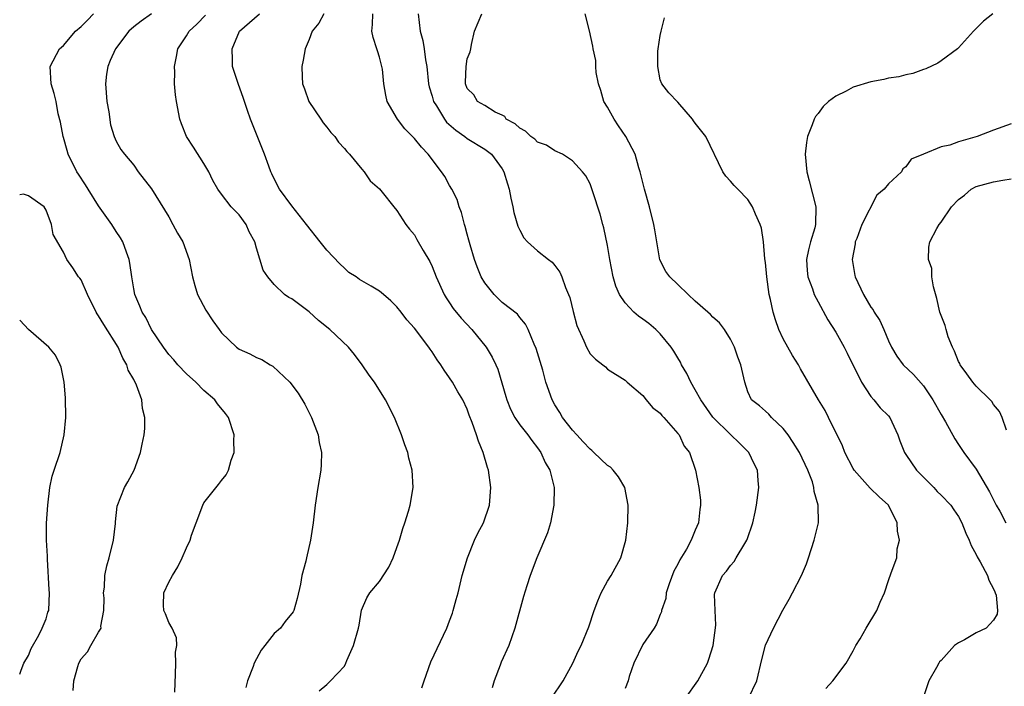
# Model space of a CAD drawing. Units: inches. Extents: x 2502000 to 2503769, y 1473000 to 1476000.
# Drawn here: x 2502000 to 2502112, y 1475376 to 1475452 of the extents above; entities that cross this region are included whole.
import ezdxf

# ---------------------------------------------------------------- set-up
doc = ezdxf.new("R2010")
doc.units = ezdxf.units.IN
doc.header["$MEASUREMENT"] = 0
doc.layers.add('LD25021473_2ft', color=26, linetype='Continuous')

msp = doc.modelspace()

# ---------------------------------------------------------------- linework, layer by layer
at = {"layer": 'LD25021473_2ft'}
for points, elevation in [([(2502017.68, 1475375.68), (2502017.75, 1475377.76), (2502017.78, 1475379), (2502017.75, 1475380.25), (2502017.89, 1475381), (2502017.87, 1475381.87), (2502017.36, 1475383), (2502017, 1475383.64), (2502016.61, 1475384.61), (2502016.42, 1475385), (2502016.4, 1475385.6), (2502016.42, 1475387), (2502017, 1475388.24), (2502017.41, 1475389), (2502018.03, 1475389.97), (2502018.52, 1475391), (2502019, 1475392.13), (2502019.41, 1475393), (2502019.59, 1475393.59), (2502020.12, 1475395), (2502020.88, 1475397), (2502021, 1475397.25), (2502022.66, 1475399.34), (2502023, 1475399.82), (2502023.55, 1475400.45), (2502023.81, 1475401), (2502024.11, 1475402.11), (2502024.43, 1475403), (2502024.42, 1475404.42), (2502024.45, 1475405), (2502023.8, 1475407), (2502023.45, 1475407.45), (2502022.55, 1475408.55), (2502022.24, 1475409), (2502021, 1475410.07), (2502020.09, 1475411), (2502019, 1475411.97), (2502018.02, 1475413), (2502017.57, 1475413.57), (2502017, 1475414.16), (2502016.38, 1475415), (2502015.02, 1475417), (2502014.38, 1475418.38), (2502013.94, 1475419), (2502013.69, 1475419.69), (2502013.12, 1475421), (2502013, 1475421.65), (2502012.78, 1475423), (2502012.57, 1475424.57), (2502012.48, 1475425), (2502012.16, 1475425.84), (2502011.77, 1475427), (2502011.48, 1475427.48), (2502011, 1475428.17), (2502010.51, 1475429), (2502009, 1475431.12), (2502007.81, 1475433), (2502007.5, 1475433.5), (2502006.71, 1475434.71), (2502006.53, 1475435), (2502005.52, 1475437), (2502005.42, 1475437.42), (2502005, 1475438.88), (2502004.95, 1475439), (2502004.66, 1475440.66), (2502004.4, 1475441.6), (2502004.14, 1475443), (2502003.92, 1475443.92), (2502003.58, 1475445), (2502003.48, 1475447), (2502004.55, 1475449), (2502005, 1475449.38), (2502006.36, 1475451), (2502007, 1475451.55), (2502007.74, 1475452.26), (2502008.43, 1475453)], 8322), ([(2502015.02, 1475453), (2502013.84, 1475452.16), (2502013, 1475451.49), (2502012.43, 1475451), (2502010.93, 1475449), (2502010.32, 1475447.68), (2502010.04, 1475447), (2502009.9, 1475446.1), (2502009.78, 1475445), (2502009.94, 1475443), (2502010.17, 1475441.83), (2502010.35, 1475440.35), (2502010.77, 1475439), (2502011, 1475438.47), (2502011.54, 1475437.54), (2502011.93, 1475437), (2502013, 1475435.74), (2502013.52, 1475435), (2502015.04, 1475433.04), (2502017, 1475429.86), (2502017.47, 1475429), (2502017.99, 1475427.99), (2502018.58, 1475427), (2502019.33, 1475425), (2502019.68, 1475423), (2502019.97, 1475422.03), (2502020.25, 1475421), (2502021.23, 1475419.23), (2502022, 1475418), (2502022.72, 1475417), (2502023, 1475416.62), (2502024.71, 1475415), (2502025, 1475414.79), (2502026.23, 1475414.23), (2502027, 1475413.82), (2502027.59, 1475413.59), (2502028.56, 1475413), (2502028.85, 1475412.85), (2502030.78, 1475411), (2502031.75, 1475409.75), (2502032.5, 1475408.5), (2502033.24, 1475407), (2502034, 1475405), (2502034.14, 1475404.14), (2502034.4, 1475403), (2502034.37, 1475401.63), (2502034.33, 1475401), (2502033.99, 1475399), (2502033.68, 1475397), (2502033.46, 1475395), (2502033.16, 1475393), (2502032.68, 1475391), (2502032.6, 1475390.6), (2502032.16, 1475389), (2502031.99, 1475387.99), (2502031.63, 1475386.37), (2502031.23, 1475385), (2502031.15, 1475384.85), (2502030.27, 1475383.73), (2502029.71, 1475383), (2502029, 1475382.36), (2502027.95, 1475381), (2502027.52, 1475380.48), (2502026.74, 1475379), (2502026.6, 1475378.6), (2502025.95, 1475377), (2502025.79, 1475376.21)], 8324), ([(2502034.14, 1475375.86), (2502035, 1475376.57), (2502035.44, 1475377), (2502037, 1475378.65), (2502037.17, 1475379), (2502037.28, 1475379.28), (2502038.06, 1475381), (2502038.63, 1475383), (2502038.67, 1475383.33), (2502038.97, 1475385.03), (2502039.55, 1475386.45), (2502039.9, 1475387), (2502041, 1475388.31), (2502042.07, 1475389.93), (2502042.56, 1475391), (2502043, 1475392.19), (2502043.28, 1475393), (2502043.66, 1475394.34), (2502043.91, 1475395), (2502044.32, 1475396.32), (2502044.5, 1475397), (2502044.83, 1475399), (2502044.72, 1475401), (2502044.36, 1475402.36), (2502044.23, 1475403), (2502043.88, 1475403.88), (2502043.53, 1475405), (2502042.71, 1475407), (2502041.68, 1475409), (2502040.42, 1475411), (2502039.83, 1475411.83), (2502039.02, 1475413), (2502038.16, 1475414.16), (2502037.47, 1475415), (2502035.34, 1475417), (2502034.05, 1475418.05), (2502033, 1475419.04), (2502031, 1475420.52), (2502030.66, 1475420.66), (2502030.18, 1475421), (2502029, 1475422.16), (2502028.27, 1475423), (2502027.76, 1475423.76), (2502027, 1475426.27), (2502026.8, 1475427), (2502026.14, 1475428.14), (2502025.81, 1475429), (2502025, 1475430.1), (2502024.12, 1475431), (2502023, 1475432.43), (2502022.59, 1475433), (2502022, 1475434), (2502021.55, 1475435), (2502021, 1475435.94), (2502019.81, 1475437.81), (2502019, 1475439.01), (2502018.44, 1475440.44), (2502018.25, 1475441), (2502017.86, 1475443), (2502017.77, 1475443.77), (2502017.66, 1475445), (2502017.67, 1475446.33), (2502017.63, 1475447), (2502017.87, 1475448.13), (2502018.01, 1475449), (2502019, 1475450.47), (2502019.32, 1475451), (2502020.18, 1475451.82), (2502021.17, 1475452.83)], 8326), ([(2502045.82, 1475376.18), (2502046.08, 1475377), (2502046.85, 1475379.15), (2502048.67, 1475383), (2502049, 1475383.81), (2502049.32, 1475384.68), (2502049.42, 1475385), (2502049.76, 1475386.24), (2502049.96, 1475387), (2502050.43, 1475389), (2502051.03, 1475391), (2502051.85, 1475393), (2502052.21, 1475393.79), (2502052.85, 1475395), (2502053.54, 1475397), (2502053.71, 1475399), (2502053.42, 1475401), (2502053.31, 1475401.31), (2502052.83, 1475403), (2502052.28, 1475404.28), (2502052.07, 1475405), (2502051.58, 1475406.42), (2502051.24, 1475407.24), (2502051, 1475407.93), (2502050.49, 1475409), (2502049.93, 1475409.93), (2502049.33, 1475411), (2502049, 1475411.51), (2502048.37, 1475412.37), (2502048, 1475413), (2502047.57, 1475413.57), (2502047, 1475414.48), (2502046.78, 1475414.78), (2502046.64, 1475415), (2502045, 1475417.16), (2502044.12, 1475418.12), (2502043.47, 1475419), (2502043, 1475419.6), (2502042.28, 1475420.28), (2502041.47, 1475421), (2502041, 1475421.39), (2502040.04, 1475421.96), (2502038.71, 1475422.71), (2502038.35, 1475423), (2502037.53, 1475423.53), (2502037, 1475424), (2502036.49, 1475424.49), (2502035, 1475426.05), (2502034.23, 1475427), (2502032.7, 1475429), (2502031, 1475431.09), (2502029.62, 1475433), (2502029, 1475434.17), (2502028.75, 1475434.75), (2502028.62, 1475435), (2502028.39, 1475435.61), (2502027.9, 1475437), (2502026.31, 1475441), (2502025.96, 1475441.96), (2502025.45, 1475443.45), (2502024.92, 1475444.92), (2502024.27, 1475447), (2502024.27, 1475447.73), (2502024.2, 1475449), (2502025.06, 1475451), (2502027.34, 1475453)], 8328), ([(2502034.67, 1475453), (2502034.09, 1475451.91), (2502033.33, 1475451), (2502033, 1475450.07), (2502032.55, 1475449), (2502032.31, 1475447.69), (2502032.16, 1475447), (2502032.19, 1475445.81), (2502032.23, 1475445), (2502032.45, 1475444.45), (2502032.97, 1475443), (2502034.31, 1475441), (2502034.57, 1475440.57), (2502035, 1475440.06), (2502035.46, 1475439.46), (2502035.92, 1475439), (2502036.35, 1475438.35), (2502037, 1475437.66), (2502037.29, 1475437.29), (2502037.6, 1475437), (2502039, 1475435.28), (2502039.25, 1475435), (2502039.96, 1475433.96), (2502041, 1475433.06), (2502041.32, 1475432.68), (2502042.65, 1475431), (2502043, 1475430.59), (2502044, 1475429), (2502044.44, 1475428.44), (2502045, 1475427.8), (2502045.27, 1475427.27), (2502045.99, 1475426.01), (2502046.75, 1475424.75), (2502047, 1475424.21), (2502047.46, 1475423), (2502048.37, 1475421), (2502048.61, 1475420.61), (2502049, 1475420.07), (2502049.42, 1475419.42), (2502050.31, 1475418.31), (2502051.51, 1475417), (2502053.15, 1475415), (2502053.86, 1475413.86), (2502054.28, 1475413), (2502054.5, 1475412.5), (2502055.4, 1475409.4), (2502055.5, 1475409), (2502055.94, 1475407.94), (2502056.42, 1475407), (2502057, 1475406.16), (2502057.93, 1475405), (2502058.35, 1475404.35), (2502059, 1475403.54), (2502059.4, 1475403), (2502059.88, 1475401.88), (2502060.41, 1475401), (2502060.91, 1475399), (2502060.89, 1475397), (2502060.48, 1475395), (2502060.14, 1475393.86), (2502058.92, 1475391), (2502058.17, 1475389), (2502057.81, 1475387.81), (2502057.41, 1475386.59), (2502056.42, 1475383), (2502055.73, 1475381), (2502054.88, 1475379.12), (2502054.75, 1475378.75), (2502054.09, 1475377), (2502053.83, 1475376.17)], 8330), ([(2502060.6, 1475375), (2502061.93, 1475377), (2502063.04, 1475379), (2502063.64, 1475380.36), (2502063.98, 1475381), (2502064.87, 1475383.13), (2502065.47, 1475385), (2502065.89, 1475386.11), (2502066.26, 1475387), (2502067, 1475388.33), (2502067.41, 1475389), (2502068.52, 1475391), (2502069.08, 1475393), (2502069.31, 1475395), (2502069.35, 1475397), (2502068.96, 1475399), (2502068.24, 1475400.24), (2502067.64, 1475401), (2502067.32, 1475401.32), (2502067, 1475401.51), (2502065.45, 1475403), (2502065.22, 1475403.22), (2502065, 1475403.37), (2502064.22, 1475404.22), (2502063.48, 1475405), (2502063, 1475405.56), (2502061.87, 1475407), (2502061.56, 1475407.56), (2502061, 1475408.45), (2502060.67, 1475409), (2502059.98, 1475411), (2502059.63, 1475412.37), (2502058.87, 1475414.87), (2502058.64, 1475415.36), (2502057.96, 1475417), (2502057.64, 1475417.64), (2502057, 1475418.4), (2502056.75, 1475418.75), (2502055, 1475420.1), (2502054.08, 1475421), (2502053, 1475422.32), (2502052.6, 1475423), (2502052.14, 1475424.14), (2502051.83, 1475425), (2502051.33, 1475426.67), (2502051.2, 1475427.2), (2502051, 1475427.89), (2502050.77, 1475428.77), (2502050.68, 1475429), (2502050.36, 1475430.36), (2502050.08, 1475431), (2502049.84, 1475431.84), (2502049.25, 1475433), (2502049, 1475433.41), (2502048.44, 1475434.44), (2502048.08, 1475435), (2502046.56, 1475437), (2502045.78, 1475437.78), (2502045, 1475438.77), (2502043.89, 1475439.89), (2502043.04, 1475441), (2502041.89, 1475443), (2502041.73, 1475443.73), (2502041.5, 1475445), (2502041.33, 1475446.67), (2502041.28, 1475447), (2502041, 1475448.04), (2502040.77, 1475448.77), (2502040.72, 1475449), (2502040.28, 1475450.28), (2502040.12, 1475451), (2502040.22, 1475451.78), (2502040.26, 1475453)], 8332), ([(2502045.43, 1475453), (2502045.64, 1475451), (2502045.94, 1475449.94), (2502046.11, 1475449), (2502046.26, 1475447.74), (2502046.41, 1475447), (2502046.6, 1475445), (2502046.67, 1475444.67), (2502047, 1475443.59), (2502047.16, 1475443), (2502047.49, 1475442.51), (2502048.41, 1475441), (2502048.66, 1475440.66), (2502049.72, 1475439.72), (2502050.73, 1475439), (2502051, 1475438.78), (2502053, 1475437.55), (2502053.76, 1475437), (2502055, 1475435.31), (2502055.19, 1475435), (2502055.6, 1475433.6), (2502055.8, 1475433), (2502055.97, 1475431.97), (2502056.22, 1475431), (2502056.33, 1475430.33), (2502056.79, 1475428.79), (2502057, 1475428.34), (2502057.47, 1475427.47), (2502057.89, 1475427), (2502059, 1475425.99), (2502060.25, 1475425), (2502060.68, 1475424.68), (2502061, 1475424.3), (2502061.55, 1475423.55), (2502061.78, 1475423), (2502062.2, 1475421.8), (2502062.56, 1475421), (2502062.68, 1475420.68), (2502063.08, 1475419.08), (2502063.49, 1475417.49), (2502064.29, 1475415.71), (2502064.58, 1475415), (2502065, 1475414.25), (2502065.63, 1475413.63), (2502066.46, 1475413), (2502066.75, 1475412.75), (2502067, 1475412.51), (2502069, 1475411.25), (2502069.25, 1475411), (2502071, 1475409.49), (2502071.39, 1475409), (2502072.13, 1475408.13), (2502073, 1475407.5), (2502073.2, 1475407.2), (2502073.42, 1475407), (2502075, 1475405.18), (2502075.14, 1475405), (2502075.74, 1475403.74), (2502076.32, 1475403), (2502077.02, 1475401), (2502077.4, 1475399), (2502077.58, 1475397.58), (2502077.6, 1475397), (2502077.51, 1475396.49), (2502077.38, 1475395), (2502077, 1475394.15), (2502076.53, 1475393), (2502076, 1475392), (2502075.24, 1475390.76), (2502075, 1475390.27), (2502074.54, 1475389.46), (2502074.02, 1475388.02), (2502073.68, 1475387), (2502073.63, 1475386.37), (2502073.16, 1475385), (2502073.15, 1475384.85), (2502073, 1475384.53), (2502072.57, 1475383.43), (2502072.3, 1475383), (2502071, 1475381.13), (2502069.98, 1475379), (2502069.47, 1475377.47), (2502069.33, 1475377), (2502069, 1475376.11)], 8334), ([(2502075.87, 1475375), (2502077.29, 1475377), (2502078.37, 1475379), (2502078.54, 1475379.46), (2502079.03, 1475381), (2502079.34, 1475383.34), (2502079.25, 1475385), (2502079.18, 1475386.82), (2502079.21, 1475387), (2502080.08, 1475389), (2502080.54, 1475389.46), (2502081, 1475390.12), (2502081.41, 1475390.59), (2502081.67, 1475391), (2502082.65, 1475392.65), (2502082.88, 1475393), (2502082.92, 1475393.08), (2502083.55, 1475395), (2502083.81, 1475396.19), (2502083.97, 1475397), (2502084.24, 1475399), (2502084.18, 1475399.82), (2502084.07, 1475401), (2502083.72, 1475401.72), (2502083.09, 1475403), (2502083.05, 1475403.05), (2502082.05, 1475404.05), (2502081, 1475405.04), (2502079, 1475407.02), (2502077.63, 1475409), (2502077, 1475410.15), (2502076.48, 1475411), (2502076.02, 1475412.02), (2502075.43, 1475413), (2502075.3, 1475413.3), (2502075, 1475413.77), (2502074.56, 1475414.56), (2502074.26, 1475415), (2502073, 1475416.54), (2502072.51, 1475417), (2502071.7, 1475417.7), (2502071, 1475418.21), (2502070.53, 1475418.53), (2502069.99, 1475419), (2502069, 1475420.06), (2502068.35, 1475421), (2502067.94, 1475421.94), (2502067.65, 1475423), (2502067.27, 1475425), (2502067, 1475426.59), (2502066.59, 1475428.59), (2502066.45, 1475429), (2502066.15, 1475430.15), (2502065.31, 1475432.69), (2502065.17, 1475433.17), (2502065, 1475433.62), (2502064.51, 1475434.51), (2502064.15, 1475435), (2502063, 1475436.25), (2502061.87, 1475437), (2502061, 1475437.36), (2502060.02, 1475438.02), (2502059, 1475438.37), (2502058.69, 1475438.69), (2502058.27, 1475439), (2502057.63, 1475439.63), (2502057, 1475439.94), (2502056.45, 1475440.45), (2502055.46, 1475441), (2502055.28, 1475441.28), (2502055, 1475441.43), (2502054.2, 1475441.8), (2502053, 1475442.53), (2502052.18, 1475443), (2502051.76, 1475443.76), (2502051, 1475444.48), (2502050.8, 1475445), (2502050.79, 1475445.21), (2502050.87, 1475447), (2502051, 1475447.86), (2502051.33, 1475448.67), (2502051.4, 1475449), (2502051.49, 1475449.49), (2502051.85, 1475451), (2502052.66, 1475453)], 8336), ([(2502083.06, 1475375), (2502084.02, 1475377), (2502084.58, 1475379.42), (2502085, 1475381.04), (2502085.92, 1475383), (2502086.96, 1475385.04), (2502087.7, 1475386.3), (2502088.08, 1475387), (2502089.09, 1475389), (2502089.68, 1475390.32), (2502089.91, 1475391), (2502090.55, 1475393), (2502091.02, 1475394.98), (2502090.99, 1475397), (2502090.54, 1475398.54), (2502090.52, 1475399), (2502090.34, 1475399.66), (2502089.82, 1475401), (2502088.88, 1475403), (2502088.15, 1475404.15), (2502087.58, 1475405), (2502087, 1475405.75), (2502085.68, 1475407), (2502085.36, 1475407.36), (2502085, 1475407.72), (2502084.3, 1475408.3), (2502083.42, 1475409), (2502083, 1475409.93), (2502082.63, 1475411), (2502082.2, 1475413), (2502081.86, 1475413.86), (2502081.45, 1475415), (2502081, 1475415.92), (2502080.32, 1475417), (2502079.76, 1475417.76), (2502079, 1475418.41), (2502078.73, 1475418.73), (2502078.44, 1475419), (2502077, 1475420.25), (2502076.18, 1475421), (2502075, 1475422.16), (2502074.08, 1475423), (2502073.63, 1475423.63), (2502072.96, 1475424.96), (2502072.63, 1475427), (2502072.37, 1475428.37), (2502072.28, 1475429), (2502071.77, 1475431), (2502071.2, 1475433), (2502071, 1475433.77), (2502070.72, 1475435), (2502070.58, 1475435.42), (2502070.14, 1475437), (2502069.07, 1475439), (2502068.23, 1475440.23), (2502067.74, 1475441), (2502067, 1475442.34), (2502066.59, 1475443), (2502066.24, 1475444.24), (2502065.95, 1475445), (2502065.68, 1475446.32), (2502065.65, 1475447), (2502065.66, 1475447.66), (2502065.34, 1475449), (2502065.31, 1475449.31), (2502064.95, 1475451.05), (2502064.43, 1475453)], 8338), ([(2502091.88, 1475376.12), (2502092.68, 1475377), (2502094.19, 1475379), (2502095, 1475380.41), (2502095.31, 1475381), (2502095.78, 1475381.78), (2502096.48, 1475383), (2502097.69, 1475385), (2502098.06, 1475385.94), (2502098.56, 1475387), (2502099, 1475388.4), (2502099.3, 1475389.3), (2502099.95, 1475391), (2502100.02, 1475392.02), (2502100.28, 1475393), (2502100.05, 1475394.05), (2502100, 1475395), (2502099, 1475396.99), (2502097.96, 1475397.96), (2502096.94, 1475398.94), (2502095.12, 1475401), (2502095, 1475401.19), (2502094.04, 1475403), (2502093.76, 1475403.76), (2502092.18, 1475407), (2502091.78, 1475407.78), (2502091.04, 1475409), (2502089, 1475412.53), (2502088.74, 1475413), (2502088.07, 1475414.07), (2502087, 1475415.97), (2502086.52, 1475417), (2502086.12, 1475418.12), (2502085.86, 1475419), (2502085.57, 1475420.43), (2502085.43, 1475421), (2502085.14, 1475423), (2502085, 1475424.64), (2502084.94, 1475425.06), (2502084.77, 1475427), (2502084.55, 1475428.55), (2502084.38, 1475429), (2502083.86, 1475430.14), (2502083.53, 1475431), (2502083, 1475431.84), (2502081.84, 1475433), (2502081.41, 1475433.41), (2502081, 1475433.91), (2502080.47, 1475434.47), (2502080.14, 1475435), (2502078.18, 1475439), (2502077, 1475440.53), (2502076.81, 1475440.81), (2502076.66, 1475441), (2502075, 1475442.91), (2502073.97, 1475443.97), (2502073.17, 1475445), (2502073, 1475445.47), (2502072.71, 1475447), (2502072.74, 1475448.74), (2502072.76, 1475449), (2502073, 1475450.5), (2502073.11, 1475451), (2502073.47, 1475452.53)], 8340), ([(2502110.89, 1475453), (2502109.86, 1475452.14), (2502108.71, 1475451), (2502107, 1475449.12), (2502106.86, 1475449), (2502105, 1475447.63), (2502104.62, 1475447.38), (2502103.27, 1475446.73), (2502103, 1475446.66), (2502101.8, 1475446.2), (2502101, 1475446.05), (2502100.2, 1475445.8), (2502099, 1475445.64), (2502098.5, 1475445.5), (2502097, 1475445.24), (2502095, 1475444.63), (2502094.19, 1475444.19), (2502093, 1475443.62), (2502092.19, 1475443), (2502091.58, 1475442.42), (2502091, 1475441.63), (2502090.7, 1475441.3), (2502090.56, 1475441), (2502090.33, 1475440.33), (2502089.78, 1475439), (2502089.68, 1475438.33), (2502089.5, 1475437), (2502089.7, 1475435), (2502089.97, 1475433.97), (2502090.72, 1475431), (2502090.71, 1475429), (2502090.61, 1475428.61), (2502090.12, 1475427), (2502089.89, 1475426.11), (2502089.66, 1475425), (2502089.75, 1475423.75), (2502089.82, 1475423), (2502090.35, 1475421.65), (2502090.56, 1475421), (2502091, 1475420.16), (2502092.11, 1475418.11), (2502093, 1475416.72), (2502093.95, 1475415), (2502094.32, 1475414.32), (2502095.92, 1475411), (2502097, 1475409.38), (2502097.36, 1475409), (2502098.08, 1475408.08), (2502099, 1475407.17), (2502099.16, 1475407), (2502100.08, 1475405), (2502100.32, 1475404.32), (2502100.84, 1475403), (2502101, 1475402.79), (2502102.22, 1475401), (2502104.18, 1475399), (2502104.57, 1475398.57), (2502105, 1475398.15), (2502106.11, 1475397), (2502106.47, 1475396.47), (2502107, 1475395.71), (2502107.39, 1475395), (2502107.82, 1475393.82), (2502108.21, 1475393), (2502108.42, 1475392.42), (2502109, 1475391.37), (2502109.11, 1475391.11), (2502109.45, 1475390.55), (2502110.3, 1475389), (2502110.45, 1475388.45), (2502111, 1475387.47), (2502111.13, 1475387.13), (2502111.19, 1475387), (2502111.27, 1475386.73), (2502111.43, 1475385), (2502111.41, 1475384.59), (2502111, 1475383.88), (2502110.16, 1475383), (2502109, 1475382.46), (2502107.67, 1475381.67), (2502107, 1475381.33), (2502106.55, 1475381), (2502105, 1475379.3), (2502104.84, 1475379.16), (2502104.74, 1475379), (2502104.49, 1475378.49), (2502103.63, 1475377), (2502103, 1475375.17)], 8342), ([(2502113, 1475440.47), (2502111, 1475439.73), (2502109.12, 1475439), (2502107, 1475438.41), (2502106.01, 1475438.01), (2502105, 1475437.82), (2502103, 1475436.99), (2502101.58, 1475436.42), (2502101, 1475435.56), (2502100.66, 1475435.34), (2502100.51, 1475435), (2502099, 1475433.63), (2502098.54, 1475433), (2502097.67, 1475432.33), (2502095.98, 1475429), (2502095.4, 1475427.4), (2502095.23, 1475427), (2502095.21, 1475426.79), (2502094.87, 1475425), (2502095.17, 1475423.17), (2502095.22, 1475423), (2502096.18, 1475421), (2502097, 1475419.58), (2502097.25, 1475419.25), (2502097.38, 1475419), (2502098.02, 1475418.03), (2502098.47, 1475417), (2502099, 1475415.72), (2502099.34, 1475415), (2502099.96, 1475413.96), (2502100.69, 1475413), (2502101.87, 1475411.87), (2502103, 1475410.58), (2502104.06, 1475409), (2502105, 1475407.34), (2502105.51, 1475406.49), (2502106.57, 1475404.57), (2502107, 1475403.93), (2502107.6, 1475403), (2502109, 1475401.12), (2502110.51, 1475398.51), (2502111, 1475397.6), (2502111.3, 1475397), (2502111.7, 1475396.3), (2502112.39, 1475395)], 8344), ([(2502112.45, 1475405.55), (2502111.97, 1475407), (2502111.67, 1475407.67), (2502111, 1475408.46), (2502110.8, 1475408.8), (2502110.6, 1475409), (2502109, 1475410.55), (2502108.63, 1475411), (2502107.96, 1475411.96), (2502107.18, 1475413), (2502107.13, 1475413.13), (2502107, 1475413.36), (2502106.55, 1475414.55), (2502106.3, 1475415), (2502105.82, 1475416.18), (2502105.57, 1475417), (2502105.46, 1475417.46), (2502105, 1475418.63), (2502104.88, 1475419), (2502104.53, 1475420.53), (2502104.14, 1475421.86), (2502103.96, 1475423), (2502103.95, 1475423.95), (2502103.58, 1475425), (2502103.62, 1475426.38), (2502103.74, 1475427), (2502104.51, 1475428.51), (2502104.79, 1475429), (2502105, 1475429.24), (2502106.2, 1475431), (2502107, 1475431.82), (2502107.67, 1475432.33), (2502108.43, 1475433), (2502109, 1475433.3), (2502111, 1475433.83), (2502112.05, 1475434.05), (2502113, 1475434.2)], 8346), ([(2502006.11, 1475375.89), (2502006.17, 1475377), (2502006.61, 1475378.61), (2502006.75, 1475379), (2502007, 1475379.5), (2502007.73, 1475380.27), (2502008.1, 1475381), (2502009, 1475382.51), (2502009.27, 1475383), (2502009.23, 1475383.23), (2502009.6, 1475385), (2502009.61, 1475386.39), (2502009.56, 1475387), (2502009.65, 1475387.65), (2502009.71, 1475389), (2502009.92, 1475390.08), (2502010.21, 1475391), (2502010.7, 1475393), (2502010.9, 1475394.9), (2502010.91, 1475395.09), (2502011.11, 1475396.89), (2502011.95, 1475399), (2502012.33, 1475399.67), (2502013.03, 1475400.97), (2502013.77, 1475403), (2502013.94, 1475403.94), (2502014.18, 1475405), (2502014.25, 1475405.75), (2502014.26, 1475407), (2502014, 1475408), (2502013.91, 1475409), (2502013.32, 1475410.68), (2502013, 1475411.32), (2502012.38, 1475412.38), (2502012.21, 1475413), (2502011.74, 1475413.74), (2502011.23, 1475415), (2502009.58, 1475417.58), (2502009, 1475418.57), (2502008.82, 1475418.82), (2502008.72, 1475419), (2502007.72, 1475421), (2502007, 1475422.67), (2502006.86, 1475422.86), (2502006.72, 1475423), (2502006.04, 1475424.04), (2502005.36, 1475425), (2502005, 1475425.81), (2502003.83, 1475427.83), (2502003.63, 1475429), (2502003, 1475430.6), (2502002.78, 1475431), (2502001, 1475432.25), (2502000.43, 1475432.43), (2502000, 1475432.38)], 8320), ([(2502000, 1475377.76), (2502000.18, 1475378.18), (2502000.46, 1475379), (2502001, 1475379.88), (2502001.32, 1475380.68), (2502002.19, 1475382.19), (2502002.57, 1475383), (2502003, 1475384.06), (2502003.21, 1475384.79), (2502003.31, 1475385), (2502003.39, 1475387), (2502003.36, 1475387.36), (2502003.17, 1475390.83), (2502003.18, 1475391.18), (2502003.06, 1475393), (2502003.05, 1475394.95), (2502003.2, 1475397), (2502003.43, 1475399), (2502003.71, 1475400.29), (2502003.92, 1475401), (2502004.61, 1475403), (2502005.08, 1475405), (2502005.25, 1475407), (2502005.22, 1475409.22), (2502005.06, 1475411), (2502004.71, 1475412.71), (2502004.61, 1475413), (2502004.08, 1475414.08), (2502003.32, 1475415), (2502001, 1475417.03), (2502000.04, 1475418.04), (2502000, 1475418.07)], 8318)]:
    msp.add_lwpolyline(points, dxfattribs=dict(at, elevation=elevation))

doc.saveas('drawing.dxf')
